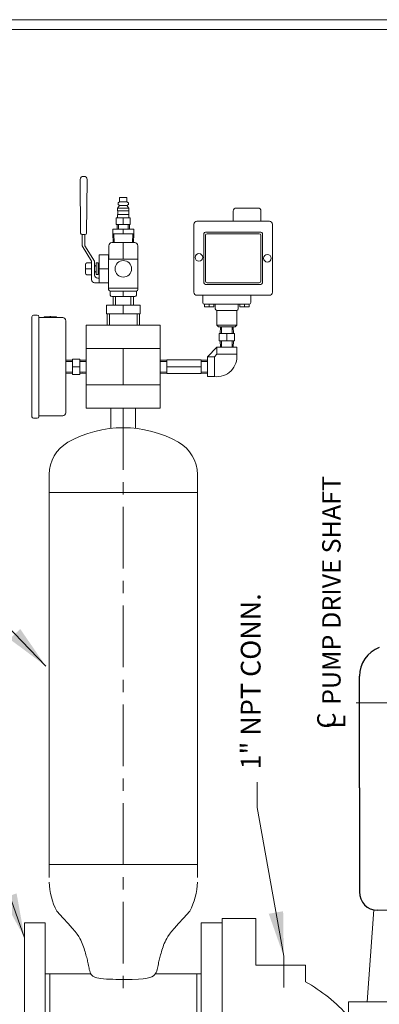
# Model space of a CAD drawing. Units: inches. Extents: x 172 to 526, y -145 to -15.
# Drawn here: x 282 to 296, y -55 to -15 of the extents above; entities that cross this region are included whole.
import ezdxf

# ---------------------------------------------------------------- set-up
doc = ezdxf.new("R2010")
doc.units = ezdxf.units.IN
doc.header["$LTSCALE"] = 2
doc.header["$MEASUREMENT"] = 0
doc.linetypes.add('CENTER', pattern=[2, 1.25, -0.25, 0.25, -0.25])
doc.linetypes.add('DOT2', pattern=[0.125, 0, -0.125])
doc.layers.get('0').update_dxf_attribs({"lineweight": 5})
for name, color, linetype, lineweight in [('CENTER', 7, 'CENTER', 5), ('DIM', 7, 'Continuous', 5), ('TITLEBLOCK', 7, 'Continuous', 5)]:
    doc.layers.add(name, color=color, linetype=linetype, lineweight=lineweight)
doc.layers.add('F', color=106, linetype='Continuous')
doc.styles.add('ROMANS', font='romans.shx')
doc.dimstyles.get("Standard").update_dxf_attribs({"dimscale": 6, "dimtxt": 0.18, "dimasz": 0.3, "dimexe": 0.18, "dimexo": 0.0625, "dimgap": 0.09, "dimtad": 0, "dimtih": 1, "dimtoh": 1, "dimdec": 4, "dimzin": 1, "dimdsep": 46, "dimlunit": 5, "dimtxsty": 'ROMANS', "dimcen": 0.09, "dimclrd": 256, "dimclre": 256, "dimclrt": 256, "dimadec": 0, "dimazin": 0, "dimtfac": 1, "dimtdec": 4, "dimtofl": 0, "dimtmove": 0, "dimatfit": 3, "dimfxl": 1, "dimtolj": 1, "dimtzin": 0, "dimlwd": -1, "dimlwe": -1, "dimarcsym": 0})

msp = doc.modelspace()

# ---------------------------------------------------------------- linework, layer by layer
for p, q in [((284.25656, -21.42013, -7.00206), (284.24116, -21.42013, -7.00206)), ((284.25656, -21.42013, -7.00206), (284.27196, -21.42013, -7.00206)), ((284.11617, -21.54628, -7.00206), (284.13606, -23.71483, -7.00206)), ((284.39695, -21.54628, -7.00206), (284.37706, -23.71483, -7.00206)), ((285.71381, -22.44953, -7.00206), (285.71381, -22.27253, -7.00206)), ((285.71381, -22.27253, -7.00206), (286.01381, -22.27253, -7.00206)), ((286.01381, -22.27253, -7.00206), (286.01381, -22.44953, -7.00206)), ((285.71381, -22.60453, -7.00206), (285.63431, -22.70453, -7.00206)), ((285.63431, -22.81453, -7.00206), (285.63431, -22.70453, -7.00206)), ((286.09331, -22.70453, -7.00206), (285.63431, -22.70453, -7.00206)), ((285.64951, -22.49703, -7.00206), (285.71381, -22.44953, -7.00206)), ((285.64951, -22.52703, -7.00206), (285.64951, -22.49703, -7.00206)), ((285.64951, -22.52703, -7.00206), (285.64951, -22.55703, -7.00206)), ((285.71381, -22.60453, -7.00206), (285.64951, -22.55703, -7.00206)), ((285.71381, -22.44953, -7.00206), (286.01381, -22.44953, -7.00206)), ((285.71381, -22.44953, -7.00206), (285.86381, -22.44953, -7.00206)), ((285.86381, -22.44953, -7.00206), (285.71381, -22.44953, -7.00206)), ((285.71381, -22.60453, -7.00206), (286.01381, -22.60453, -7.00206)), ((286.01381, -22.60453, -7.00206), (285.71381, -22.60453, -7.00206)), ((285.86381, -22.44953, -7.00206), (286.01381, -22.44953, -7.00206)), ((286.01381, -22.60453, -7.00206), (285.86381, -22.60453, -7.00206)), ((286.01381, -22.44953, -7.00206), (286.07811, -22.49703, -7.00206)), ((286.07811, -22.55703, -7.00206), (286.01381, -22.60453, -7.00206)), ((286.01381, -22.60453, -7.00206), (286.09331, -22.70453, -7.00206)), ((286.07811, -22.52703, -7.00206), (286.07811, -22.49703, -7.00206)), ((286.07811, -22.52703, -7.00206), (286.07811, -22.55703, -7.00206)), ((286.09331, -22.70453, -7.00206), (286.09331, -22.81453, -7.00206)), ((291.31598, -22.70407, -7.00206), (290.44098, -22.70407, -7.00206)), ((285.58006, -23.09453, -7.00206), (286.14756, -23.09453, -7.00206)), ((285.58006, -23.09453, -7.00206), (285.58006, -23.36253, -7.00206)), ((285.58006, -23.09453, -7.00206), (285.86381, -23.09453, -7.00206)), ((285.63431, -22.81453, -7.00206), (286.09331, -22.81453, -7.00206)), ((285.63431, -23.09453, -7.00206), (285.63431, -22.95853, -7.00206)), ((286.09331, -22.95853, -7.00206), (285.63431, -22.95853, -7.00206)), ((285.64431, -22.95853, -7.00206), (285.64431, -22.81453, -7.00206)), ((285.86381, -23.09453, -7.00206), (285.86381, -23.36253, -7.00206)), ((286.08331, -22.81453, -7.00206), (286.08331, -22.95853, -7.00206)), ((286.09331, -22.95853, -7.00206), (286.09331, -23.09453, -7.00206)), ((286.14756, -23.36253, -7.00206), (286.14756, -23.09453, -7.00206)), ((290.31598, -22.82907, -7.00206), (290.31598, -23.23507, -7.00206)), ((291.44098, -23.23507, -7.00206), (291.44098, -22.82907, -7.00206)), ((285.58006, -23.36253, -7.00206), (286.14756, -23.36253, -7.00206)), ((285.61511, -23.56253, -7.00206), (285.61511, -23.36253, -7.00206)), ((285.66511, -23.56253, -7.00206), (285.66511, -23.36253, -7.00206)), ((286.06251, -23.56253, -7.00206), (286.06251, -23.36253, -7.00206)), ((286.11251, -23.56253, -7.00206), (286.11251, -23.36253, -7.00206)), ((288.72078, -26.11007, -7.00206), (288.72078, -23.36007, -7.00206)), ((288.84578, -23.23507, -7.00206), (291.78378, -23.23507, -7.00206)), ((291.90878, -23.36007, -7.00206), (291.90878, -26.11007, -7.00206)), ((284.31106, -23.77733, -7.00206), (284.19056, -23.77733, -7.00206)), ((284.19856, -23.77733, -7.00206), (284.31456, -23.77733, -7.00206)), ((284.20206, -24.22753, -7.00206), (284.20206, -23.77733, -7.00206)), ((284.31106, -23.77733, -7.00206), (284.25656, -23.77733, -7.00206)), ((284.31106, -24.22753, -7.00206), (284.31106, -23.77733, -7.00206)), ((285.43951, -23.56253, -7.00206), (285.43951, -23.75253, -7.00206)), ((286.28811, -23.56253, -7.00206), (285.43951, -23.56253, -7.00206)), ((285.43951, -23.56253, -7.00206), (285.86381, -23.56253, -7.00206)), ((285.43951, -23.56253, -7.00206), (285.61511, -23.56253, -7.00206)), ((285.43951, -23.56253, -7.00206), (285.66511, -23.56253, -7.00206)), ((285.43951, -23.75253, -7.00206), (286.28811, -23.75253, -7.00206)), ((285.44821, -24.10253, -7.00206), (285.43951, -23.75253, -7.00206)), ((285.43951, -23.75253, -7.00206), (285.48011, -23.75253, -7.00206)), ((285.48011, -23.75253, -7.00206), (285.48881, -24.10253, -7.00206)), ((285.86381, -23.56253, -7.00206), (285.86381, -23.75253, -7.00206)), ((286.24751, -23.75253, -7.00206), (286.23881, -24.10253, -7.00206)), ((286.28811, -23.75253, -7.00206), (286.27941, -24.10253, -7.00206)), ((286.28811, -23.75253, -7.00206), (286.28811, -23.56253, -7.00206)), ((289.12928, -23.73607, -7.00206), (289.12928, -25.73407, -7.00206)), ((289.19178, -23.67357, -7.00206), (291.43778, -23.67357, -7.00206)), ((289.19478, -25.66472, -7.00206), (289.19478, -23.80542, -7.00206)), ((289.25728, -23.74292, -7.00206), (291.37228, -23.74292, -7.00206)), ((291.43478, -23.80542, -7.00206), (291.43478, -25.66472, -7.00206)), ((291.50028, -23.73607, -7.00206), (291.50028, -25.73407, -7.00206)), ((284.20206, -24.22753, -7.00206), (284.5762, -24.85603, -7.00206)), ((284.31106, -24.22753, -7.00206), (284.70185, -24.85603, -7.00206)), ((285.27556, -24.22753, -7.00206), (285.27556, -24.77153, -7.00206)), ((286.32706, -24.10253, -7.00206), (285.40056, -24.10253, -7.00206)), ((285.86381, -24.10253, -7.00206), (285.44821, -24.10253, -7.00206)), ((285.86381, -24.10253, -7.00206), (285.48881, -24.10253, -7.00206)), ((285.86381, -24.77153, -7.00206), (285.86381, -24.10253, -7.00206)), ((286.45206, -24.77153, -7.00206), (286.45206, -24.22753, -7.00206)), ((285.2687, -24.60003, -7.00206), (284.8897, -24.60003, -7.00206)), ((284.8897, -25.73003, -7.00206), (284.8897, -24.60003, -7.00206)), ((285.2687, -25.16503, -7.00206), (285.2687, -24.60003, -7.00206)), ((284.32633, -24.99064, -7.00206), (284.32633, -25.33944, -7.00206)), ((284.5762, -24.92814, -7.00206), (284.38883, -24.92814, -7.00206)), ((284.5762, -24.85603, -7.00206), (284.5762, -25.60503, -7.00206)), ((284.7017, -25.06503, -7.00206), (284.7017, -24.96503, -7.00206)), ((284.7707, -25.01503, -7.00206), (284.7017, -25.06503, -7.00206)), ((284.7017, -25.06503, -7.00206), (284.7017, -25.41503, -7.00206)), ((284.70185, -24.96503, -7.00206), (284.70185, -24.85603, -7.00206)), ((284.8397, -24.92873, -7.00206), (284.7707, -24.92873, -7.00206)), ((284.7707, -24.92873, -7.00206), (284.7707, -25.16503, -7.00206)), ((284.7707, -25.16503, -7.00206), (284.7707, -25.01503, -7.00206)), ((284.8397, -24.97873, -7.00206), (284.8397, -24.92873, -7.00206)), ((284.8897, -24.97873, -7.00206), (284.8397, -24.97873, -7.00206)), ((284.8397, -24.97873, -7.00206), (284.8397, -25.35133, -7.00206)), ((284.8897, -25.16503, -7.00206), (284.8897, -24.97873, -7.00206)), ((285.2687, -25.95203, -7.00206), (285.2687, -24.77153, -7.00206)), ((285.2687, -24.77153, -7.00206), (286.4588, -24.77153, -7.00206)), ((285.86381, -24.77153, -7.00206), (286.45206, -24.77153, -7.00206)), ((286.4588, -25.95203, -7.00206), (286.4588, -24.77153, -7.00206)), ((284.5762, -25.16503, -7.00206), (284.32633, -25.16503, -7.00206)), ((284.38883, -25.40194, -7.00206), (284.5762, -25.40194, -7.00206)), ((284.7707, -25.31503, -7.00206), (284.7017, -25.26503, -7.00206)), ((284.7707, -25.16503, -7.00206), (284.7707, -25.16503, -7.00206)), ((284.7707, -25.40133, -7.00206), (284.7707, -25.16503, -7.00206)), ((284.8397, -25.40133, -7.00206), (284.7707, -25.40133, -7.00206)), ((284.8397, -25.35133, -7.00206), (284.8897, -25.35133, -7.00206)), ((284.8397, -25.35133, -7.00206), (284.8397, -25.40133, -7.00206)), ((285.2687, -25.16503, -7.00206), (284.8897, -25.16503, -7.00206)), ((285.2687, -25.16503, -7.00206), (285.2687, -25.73003, -7.00206)), ((284.8897, -25.73003, -7.00206), (284.7012, -25.73003, -7.00206)), ((284.8897, -25.54003, -7.00206), (284.8267, -25.54003, -7.00206)), ((284.8897, -25.73003, -7.00206), (284.8897, -25.54003, -7.00206)), ((285.2687, -25.73003, -7.00206), (284.8897, -25.73003, -7.00206)), ((285.2687, -25.73003, -7.00206), (284.8897, -25.73003, -7.00206)), ((291.43778, -25.79657, -7.00206), (289.19178, -25.79657, -7.00206)), ((291.37228, -25.72722, -7.00206), (289.25728, -25.72722, -7.00206)), ((286.4588, -25.95203, -7.00206), (285.2687, -25.95203, -7.00206)), ((285.2687, -25.95203, -7.00206), (285.2687, -26.00253, -7.00206)), ((285.3312, -26.06503, -7.00206), (286.3963, -26.06503, -7.00206)), ((285.33505, -26.06503, -7.00206), (285.33505, -26.22753, -7.00206)), ((285.39755, -26.29003, -7.00206), (286.33005, -26.29003, -7.00206)), ((285.45231, -26.64003, -7.00206), (285.45231, -26.29003, -7.00206)), ((285.55331, -26.64003, -7.00206), (285.55331, -26.29003, -7.00206)), ((286.4588, -25.95203, -7.00206), (285.86375, -25.95203, -7.00206)), ((285.86375, -26.06503, -7.00206), (285.86375, -26.29003, -7.00206)), ((286.17431, -26.64003, -7.00206), (286.17431, -26.29003, -7.00206)), ((286.27531, -26.64003, -7.00206), (286.27531, -26.29003, -7.00206)), ((286.39255, -26.22753, -7.00206), (286.39255, -26.06503, -7.00206)), ((286.4588, -26.00253, -7.00206), (286.4588, -25.95203, -7.00206)), ((291.78378, -26.23507, -7.00206), (288.84578, -26.23507, -7.00206)), ((289.08771, -26.23507, -7.00206), (291.02571, -26.23507, -7.00206)), ((289.08771, -26.53507, -7.00206), (289.08771, -26.23507, -7.00206)), ((289.08771, -26.23507, -7.00206), (290.05671, -26.23507, -7.00206)), ((289.08771, -26.23528, -7.00206), (289.08838, -26.24525, -7.00206)), ((291.02571, -26.23507, -7.00206), (291.02571, -26.53507, -7.00206)), ((285.18181, -26.64003, -7.00206), (286.54581, -26.64003, -7.00206)), ((285.18181, -26.98203, -7.00206), (285.18181, -26.64003, -7.00206)), ((285.86381, -26.64003, -7.00206), (285.45231, -26.64003, -7.00206)), ((285.86381, -26.64003, -7.00206), (285.55331, -26.64003, -7.00206)), ((285.86381, -26.98203, -7.00206), (285.86381, -26.64003, -7.00206)), ((286.54581, -26.64003, -7.00206), (286.54581, -26.98203, -7.00206)), ((290.96321, -26.59757, -7.00206), (289.15021, -26.59757, -7.00206)), ((289.15021, -26.59757, -7.00206), (289.15021, -26.70857, -7.00206)), ((289.15021, -26.70857, -7.00206), (289.53021, -26.70857, -7.00206)), ((289.34021, -26.70857, -7.00206), (289.34021, -26.59757, -7.00206)), ((289.53021, -26.70857, -7.00206), (289.53021, -26.59757, -7.00206)), ((289.59171, -26.78507, -7.00206), (289.59171, -26.59757, -7.00206)), ((289.59171, -26.59757, -7.00206), (290.52171, -26.59757, -7.00206)), ((289.59171, -26.59757, -7.00206), (290.05671, -26.59757, -7.00206)), ((290.52171, -26.59757, -7.00206), (290.52171, -26.78507, -7.00206)), ((290.58321, -26.70857, -7.00206), (290.58321, -26.59757, -7.00206)), ((290.96321, -26.70857, -7.00206), (290.58321, -26.70857, -7.00206)), ((290.58321, -26.70857, -7.00206), (290.77321, -26.70857, -7.00206)), ((290.77321, -26.70857, -7.00206), (290.77321, -26.59757, -7.00206)), ((290.96321, -26.59757, -7.00206), (290.96321, -26.70857, -7.00206)), ((282.16296, -29.13042, -7.00206), (282.16296, -27.10292, -7.00206)), ((282.38046, -27.04042, -7.00206), (282.22546, -27.04042, -7.00206)), ((282.44296, -27.85792, -7.00206), (282.44296, -27.10292, -7.00206)), ((282.44296, -27.10292, -7.00206), (282.44296, -27.14042, -7.00206)), ((282.65796, -27.11042, -7.00206), (283.15796, -27.11042, -7.00206)), ((282.65796, -27.14042, -7.00206), (282.65796, -27.11042, -7.00206)), ((282.65796, -27.11042, -7.00206), (282.90796, -27.11042, -7.00206)), ((282.93296, -27.09842, -7.00206), (282.88296, -27.09842, -7.00206)), ((282.88296, -27.09842, -7.00206), (282.88296, -27.11042, -7.00206)), ((282.90796, -27.11042, -7.00206), (282.93296, -27.11042, -7.00206)), ((282.93296, -27.11042, -7.00206), (282.93296, -27.09842, -7.00206)), ((283.15796, -27.11042, -7.00206), (283.15796, -27.14042, -7.00206)), ((286.54581, -26.98203, -7.00206), (285.18181, -26.98203, -7.00206)), ((285.18181, -26.98203, -7.00206), (285.86381, -26.98203, -7.00206)), ((285.21316, -26.98203, -7.00206), (285.21316, -27.46103, -7.00206)), ((285.30731, -27.46103, -7.00206), (285.30731, -26.98203, -7.00206)), ((286.42031, -26.98203, -7.00206), (286.42031, -27.46103, -7.00206)), ((286.51446, -27.46103, -7.00206), (286.51446, -26.98203, -7.00206)), ((289.65071, -27.45257, -7.00206), (289.65071, -26.84757, -7.00206)), ((290.46271, -26.84757, -7.00206), (289.65071, -26.84757, -7.00206)), ((290.45921, -26.84757, -7.00206), (289.65421, -26.84757, -7.00206)), ((290.46271, -27.45257, -7.00206), (290.46271, -26.84757, -7.00206)), ((282.44296, -27.14042, -7.00206), (283.41296, -27.14042, -7.00206)), ((283.53796, -27.26542, -7.00206), (283.53796, -30.99542, -7.00206)), ((287.36381, -27.45342, -7.00206), (284.36381, -27.45342, -7.00206)), ((284.36381, -27.45342, -7.00206), (284.36381, -30.80742, -7.00206)), ((284.36381, -27.45342, -7.00206), (284.36381, -28.39042, -7.00206)), ((287.36381, -30.80742, -7.00206), (287.36381, -27.45342, -7.00206)), ((287.36381, -27.45342, -7.00206), (287.36381, -29.13042, -7.00206)), ((289.65071, -27.45257, -7.00206), (290.46271, -27.45257, -7.00206)), ((289.65071, -27.45257, -7.00206), (290.05671, -27.45257, -7.00206)), ((289.71471, -27.51657, -7.00206), (289.65071, -27.45257, -7.00206)), ((289.71471, -27.51657, -7.00206), (290.39871, -27.51657, -7.00206)), ((289.79721, -27.51657, -7.00206), (289.78467, -27.7795, -7.00206)), ((289.84171, -27.51657, -7.00206), (289.84171, -27.77957, -7.00206)), ((290.27171, -27.51657, -7.00206), (290.27171, -27.77957, -7.00206)), ((290.31621, -27.51657, -7.00206), (290.32875, -27.7795, -7.00206)), ((290.46271, -27.45257, -7.00206), (290.39871, -27.51657, -7.00206)), ((282.16296, -27.85792, -7.00206), (282.16296, -30.40292, -7.00206)), ((282.44296, -27.85792, -7.00206), (282.44296, -29.13042, -7.00206)), ((282.44296, -27.89542, -7.00206), (282.44296, -30.36542, -7.00206)), ((289.74771, -28.0795, -7.00206), (289.74771, -27.7795, -7.00206)), ((289.74771, -27.7795, -7.00206), (290.36571, -27.7795, -7.00206)), ((290.36571, -27.7795, -7.00206), (290.05671, -27.7795, -7.00206)), ((290.05671, -27.7795, -7.00206), (290.05671, -28.0795, -7.00206)), ((290.36571, -27.7795, -7.00206), (290.36571, -28.0795, -7.00206)), ((290.36571, -28.0795, -7.00206), (289.74771, -28.0795, -7.00206)), ((289.79721, -28.34242, -7.00206), (289.78467, -28.0795, -7.00206)), ((290.32875, -28.0795, -7.00206), (289.78467, -28.0795, -7.00206)), ((289.84171, -28.34242, -7.00206), (289.84171, -28.07942, -7.00206)), ((290.27171, -28.34242, -7.00206), (290.27171, -28.07942, -7.00206)), ((290.31621, -28.34242, -7.00206), (290.32875, -28.0795, -7.00206)), ((284.36381, -28.39042, -7.00206), (287.36381, -28.39042, -7.00206)), ((284.36381, -28.39042, -7.00206), (285.86381, -28.39042, -7.00206)), ((285.86381, -28.39042, -7.00206), (285.86381, -29.87042, -7.00206)), ((289.65471, -28.34242, -7.00206), (289.27481, -28.72842, -7.00206)), ((289.55581, -28.72842, -7.00206), (289.65471, -28.62342, -7.00206)), ((289.65471, -28.62342, -7.00206), (289.65471, -28.34242, -7.00206)), ((290.45871, -28.34242, -7.00206), (289.65471, -28.34242, -7.00206)), ((289.65471, -28.34242, -7.00206), (290.05671, -28.34242, -7.00206)), ((290.45871, -28.62342, -7.00206), (289.65471, -28.62342, -7.00206)), ((290.45871, -28.34242, -7.00206), (290.45871, -28.62342, -7.00206)), ((283.53796, -28.87092, -7.00206), (283.80089, -28.85839, -7.00206)), ((283.53796, -28.91542, -7.00206), (283.80096, -28.91542, -7.00206)), ((283.53796, -28.91542, -7.00206), (283.53796, -29.34542, -7.00206)), ((283.80089, -28.82142, -7.00206), (284.10089, -28.82142, -7.00206)), ((283.80089, -29.43942, -7.00206), (283.80089, -28.82142, -7.00206)), ((283.80089, -29.40246, -7.00206), (283.80089, -28.85839, -7.00206)), ((284.36381, -28.91542, -7.00206), (284.10081, -28.91542, -7.00206)), ((284.10089, -28.82142, -7.00206), (284.10089, -29.43942, -7.00206)), ((284.36381, -28.87092, -7.00206), (284.10089, -28.85839, -7.00206)), ((287.36381, -29.13042, -7.00206), (287.36381, -28.85042, -7.00206)), ((287.36381, -28.87092, -7.00206), (287.62674, -28.85839, -7.00206)), ((287.36381, -29.13042, -7.00206), (287.36381, -28.87067, -7.00206)), ((287.36381, -29.13042, -7.00206), (287.36381, -28.87092, -7.00206)), ((287.36381, -28.91542, -7.00206), (287.62681, -28.91542, -7.00206)), ((287.62681, -28.85042, -7.00206), (289.01181, -28.85042, -7.00206)), ((287.62681, -28.91542, -7.00206), (287.62681, -28.85042, -7.00206)), ((287.62681, -28.85042, -7.00206), (288.31931, -28.85042, -7.00206)), ((287.62681, -28.91542, -7.00206), (287.62681, -28.88042, -7.00206)), ((287.62681, -28.91542, -7.00206), (287.62681, -29.41042, -7.00206)), ((289.01181, -29.41042, -7.00206), (289.01181, -28.85042, -7.00206)), ((289.27481, -28.91542, -7.00206), (289.01181, -28.91542, -7.00206)), ((289.27481, -28.87092, -7.00206), (289.01189, -28.85839, -7.00206)), ((289.27481, -28.72842, -7.00206), (289.55581, -28.72842, -7.00206)), ((289.27481, -29.53242, -7.00206), (289.27481, -28.72842, -7.00206)), ((289.27481, -28.87092, -7.00206), (289.27481, -29.38992, -7.00206)), ((289.55581, -28.72842, -7.00206), (289.55581, -29.53242, -7.00206)), ((282.16296, -29.13042, -7.00206), (282.16296, -31.15792, -7.00206)), ((283.53796, -29.34542, -7.00206), (283.80096, -29.34542, -7.00206)), ((283.53796, -29.38992, -7.00206), (283.80089, -29.40246, -7.00206)), ((284.10089, -29.13042, -7.00206), (283.80089, -29.13042, -7.00206)), ((284.10089, -29.43942, -7.00206), (283.80089, -29.43942, -7.00206)), ((284.36381, -29.34542, -7.00206), (284.10081, -29.34542, -7.00206)), ((284.10089, -29.43942, -7.00206), (284.10089, -29.13042, -7.00206)), ((284.36381, -29.38992, -7.00206), (284.10089, -29.40246, -7.00206)), ((287.36381, -29.87042, -7.00206), (287.36381, -29.13042, -7.00206)), ((287.36381, -29.13042, -7.00206), (287.36381, -29.34542, -7.00206)), ((287.36381, -29.34542, -7.00206), (287.62681, -29.34542, -7.00206)), ((287.36381, -29.38992, -7.00206), (287.62674, -29.40246, -7.00206)), ((287.62681, -29.13042, -7.00206), (288.31931, -29.13042, -7.00206)), ((287.62681, -29.34542, -7.00206), (287.62681, -29.38042, -7.00206)), ((287.62681, -29.41042, -7.00206), (289.01181, -29.41042, -7.00206)), ((288.31931, -29.13042, -7.00206), (289.01181, -29.13042, -7.00206)), ((289.27481, -29.34542, -7.00206), (289.01181, -29.34542, -7.00206)), ((289.27481, -29.38992, -7.00206), (289.01189, -29.40246, -7.00206)), ((289.27481, -29.53242, -7.00206), (289.27481, -29.13042, -7.00206)), ((284.36381, -30.80742, -7.00206), (284.36381, -29.87042, -7.00206)), ((284.36381, -29.87042, -7.00206), (287.36381, -29.87042, -7.00206)), ((289.55581, -29.53242, -7.00206), (289.27481, -29.53242, -7.00206)), ((282.44296, -30.40292, -7.00206), (282.44296, -30.36542, -7.00206)), ((282.44296, -31.15792, -7.00206), (282.44296, -30.40292, -7.00206)), ((284.36381, -30.80742, -7.00206), (287.36381, -30.80742, -7.00206)), ((285.86381, -30.80742, -7.00206), (284.36381, -30.80742, -7.00206)), ((285.36381, -30.80742, -7.00206), (285.36381, -31.62878, -7.00206)), ((285.86381, -30.80742, -7.00206), (285.36381, -30.80742, -7.00206)), ((286.36381, -30.80742, -7.00206), (286.36381, -31.62878, -7.00206)), ((282.22546, -31.22042, -7.00206), (282.38046, -31.22042, -7.00206)), ((282.44296, -31.15792, -7.00206), (282.44296, -31.12042, -7.00206)), ((282.44296, -31.12042, -7.00206), (283.41296, -31.12042, -7.00206)), ((282.86381, -49.81636, -7.00206), (282.86381, -33.49747, -7.00206)), ((288.86381, -49.81636, -7.00206), (288.86381, -33.49747, -7.00206)), ((288.86381, -34.23149, -7.00206), (282.86381, -34.23149, -7.00206)), ((288.86381, -49.2998, -7.00206), (282.86381, -49.2998, -7.00206)), ((296.00774, -51.13229, -7.00206), (295.73881, -54.85114, -7.00206)), ((281.86381, -60.28864, -7.00206), (281.86381, -51.66364, -7.00206)), ((281.86381, -51.66364, -7.00206), (282.70381, -51.66364, -7.00206)), ((282.70381, -60.28864, -7.00206), (282.70381, -51.66364, -7.00206)), ((289.02381, -60.28864, -7.00206), (289.02381, -51.66364, -7.00206)), ((289.02381, -51.66364, -7.00206), (289.86381, -51.66364, -7.00206)), ((289.98881, -51.47614, -7.00206), (289.86381, -51.47614, -7.00206)), ((289.86381, -51.47614, -7.00206), (289.86381, -60.47614, -7.00206)), ((290.11381, -51.47614, -7.00206), (289.98881, -51.47614, -7.00206)), ((290.11381, -51.47614, -7.00206), (291.23881, -51.47614, -7.00206)), ((291.23881, -51.47614, -7.00206), (291.23881, -53.37596, -7.00206)), ((291.23881, -53.37596, -7.00206), (293.23913, -53.37596, -7.00206)), ((293.23913, -53.37596, -7.00206), (293.23913, -54.0441, -7.00206)), ((282.70381, -53.72614, -7.00206), (284.5527, -53.72614, -7.00206)), ((282.89131, -58.22614, -7.00206), (282.89131, -53.72614, -7.00206)), ((287.15654, -53.72614, -7.00206), (289.02381, -53.72614, -7.00206)), ((288.83631, -58.22614, -7.00206), (288.83631, -53.72614, -7.00206)), ((296.61381, -54.85114, -7.00206), (294.98881, -54.85114, -7.00206)), ((294.98881, -54.85114, -7.00206), (294.98881, -55.45724, -7.00206))]:
    msp.add_line(p, q)
at = {"linetype": 'DOT2'}
for p, q in [((290.32875, -27.7795, -7.00206), (290.31646, -27.51657, -7.00206)), ((289.78467, -28.0795, -7.00206), (289.79696, -28.34242, -7.00206)), ((283.80089, -28.85839, -7.00206), (283.53796, -28.87067, -7.00206)), ((287.62674, -28.85839, -7.00206), (287.36381, -28.87067, -7.00206)), ((284.10089, -29.40246, -7.00206), (284.36381, -29.39017, -7.00206))]:
    msp.add_line(p, q, dxfattribs=at)
for points in [[(283.16467, -51.19153), (283.42402, -51.46712), (283.62969, -51.69027), (283.78894, -51.86864), (283.90901, -52.00986), (283.99715, -52.12158), (284.06061, -52.21144), (284.10663, -52.28707), (284.14246, -52.35614), (284.17418, -52.42491), (284.20319, -52.49421), (284.22973, -52.56351), (284.25403, -52.63228), (284.27633, -52.69998), (284.29686, -52.76608), (284.31584, -52.83005), (284.33353, -52.89134), (284.35012, -52.94963), (284.3657, -53.00539), (284.38035, -53.05928), (284.39413, -53.11197), (284.40711, -53.16412), (284.41935, -53.21641), (284.43092, -53.2695), (284.4419, -53.32406), (284.45243, -53.38047), (284.46311, -53.43802), (284.47458, -53.4957), (284.48753, -53.55252), (284.50261, -53.60746), (284.5205, -53.65954), (284.54187, -53.70775), (284.56738, -53.75108), (284.59782, -53.78879), (284.63444, -53.8211), (284.67861, -53.84846), (284.73171, -53.87136), (284.7951, -53.89025), (284.87016, -53.90561), (284.95825, -53.9179), (285.06074, -53.92759), (285.17773, -53.9351), (285.30422, -53.94075), (285.43393, -53.9448), (285.56059, -53.94751), (285.67792, -53.94916), (285.77964, -53.95), (285.85948, -53.95032), (285.91116, -53.95036)], [(288.56295, -51.19153), (288.3036, -51.46712), (288.09793, -51.69027), (287.93868, -51.86864), (287.81861, -52.00986), (287.73047, -52.12158), (287.66701, -52.21144), (287.621, -52.28707), (287.58516, -52.35614), (287.55344, -52.42491), (287.52443, -52.49421), (287.49789, -52.56351), (287.47359, -52.63228), (287.45129, -52.69998), (287.43077, -52.76608), (287.41178, -52.83005), (287.39409, -52.89134), (287.37751, -52.94963), (287.36192, -53.00539), (287.34727, -53.05928), (287.33349, -53.11197), (287.32051, -53.16412), (287.30827, -53.21641), (287.2967, -53.2695), (287.28573, -53.32406), (287.27513, -53.38049), (287.26402, -53.4382), (287.25139, -53.4963), (287.23618, -53.55394), (287.21735, -53.61024), (287.19389, -53.66434), (287.16474, -53.71537), (287.12888, -53.76247), (287.08416, -53.80487), (287.02403, -53.84227), (286.94084, -53.87446), (286.82694, -53.90125), (286.67468, -53.92244), (286.47639, -53.93782), (286.22444, -53.94719), (285.91116, -53.95036)]]:
    msp.add_lwpolyline(points)
at = {"elevation": -7.00206}
msp.add_lwpolyline([(293.23913, -54.0441, -0.08707076), (294.98881, -55.45724, -0.12619438)], format="xyb", dxfattribs=at)
for centre, radius in [((288.92503, -24.70135, -7.00206), 0.155), ((291.70453, -24.73507, -7.00206), 0.155), ((285.86381, -25.16503, -7.00206), 0.335)]:
    msp.add_circle(centre, radius)
for centre, radius, start, end in [((284.24116, -21.54513, -7.00206), 0.125, 90, 180.525577), ((284.27196, -21.54513, -7.00206), 0.125, 359.474423, 90), ((290.44098, -22.82907, -7.00206), 0.125, 90, 180), ((291.31598, -22.82907, -7.00206), 0.125, 0, 90), ((288.84578, -23.36007, -7.00206), 0.125, 90, 180), ((291.78378, -23.36007, -7.00206), 0.125, 0, 90), ((284.19856, -23.71483, -7.00206), 0.0625, 180, 270), ((284.31456, -23.71483, -7.00206), 0.0625, 270, 0), ((289.19178, -23.73607, -7.00206), 0.0625, 90, 180), ((289.25728, -23.80542, -7.00206), 0.0625, 90, 180), ((291.37228, -23.80542, -7.00206), 0.0625, 0, 90), ((291.43778, -23.73607, -7.00206), 0.0625, 0, 90), ((285.40056, -24.22753, -7.00206), 0.125, 90, 180), ((286.32706, -24.22753, -7.00206), 0.125, 0, 90), ((284.38883, -24.99064, -7.00206), 0.0625, 90, 180), ((284.38883, -25.33944, -7.00206), 0.0625, 180, 270), ((284.8267, -25.41503, -7.00206), 0.125, 180, 270), ((284.7012, -25.60503, -7.00206), 0.125, 180, 270), ((289.19178, -25.73407, -7.00206), 0.0625, 180, 270), ((289.25728, -25.66472, -7.00206), 0.0625, 180, 270), ((291.37228, -25.66472, -7.00206), 0.0625, 270, 0), ((291.43778, -25.73407, -7.00206), 0.0625, 270, 0), ((285.3312, -26.00253, -7.00206), 0.0625, 180, 270), ((285.39755, -26.22753, -7.00206), 0.0625, 180, 270), ((286.33005, -26.22753, -7.00206), 0.0625, 270, 0), ((286.3963, -26.00253, -7.00206), 0.0625, 270, 0), ((288.84578, -26.11007, -7.00206), 0.125, 180, 270), ((291.78378, -26.11007, -7.00206), 0.125, 270, 0), ((289.15021, -26.53507, -7.00206), 0.0625, 180, 270), ((290.96321, -26.53507, -7.00206), 0.0625, 270, 0), ((282.22546, -27.10292, -7.00206), 0.0625, 90, 180), ((282.38046, -27.10292, -7.00206), 0.0625, 0, 90), ((289.65421, -26.78507, -7.00206), 0.0625, 180, 270), ((290.45921, -26.78507, -7.00206), 0.0625, 270, 0), ((283.41296, -27.26542, -7.00206), 0.125, 0, 90), ((289.64832, -28.72139, -7.00206), 0.81629, 263.49255, 6.893236), ((283.41296, -30.99542, -7.00206), 0.125, 270, 0), ((282.22546, -31.15792, -7.00206), 0.0625, 180, 270), ((282.38046, -31.15792, -7.00206), 0.0625, 270, 0), ((285.86381, -36.13787, -7.00206), 4.53672, 60.399253, 119.600747), ((284.36381, -33.49747, -7.00206), 1.5, 119.600747, 180), ((287.36381, -33.49747, -7.00206), 1.5, 0, 60.399253), ((285.77738, -49.89774, -7.00206), 2.91551, 182.085842, 206.344087), ((285.95024, -49.89774, -7.00206), 2.91551, 333.655913, 357.914158)]:
    msp.add_arc(centre, radius, start, end)
at = {"layer": 'CENTER'}
for p, q in [((285.86381, -30.80742, -7.00206), (285.86381, -54.72828, -7.00206)), ((295.29366, -42.75114, -7.00206), (311.82549, -42.75114, -7.00206)), ((292.36381, -53.01142, -7.00206), (292.36381, -54.2781, -7.00206))]:
    msp.add_line(p, q, dxfattribs=at)
at = {"layer": 'F'}
msp.add_line((295.42656, -46.19077), (295.42656, -41.67151), dxfattribs=at)
at = {"layer": 'F', "extrusion": (0, 1, 0)}
for p, q in [((295.42656, -46.19077), (295.42656, -50.40154)), ((297.92656, -51.19762), (296.15693, -51.15128))]:
    msp.add_line(p, q, dxfattribs=at)
at = {"layer": 'F'}
for centre, radius, start, end in [((296.67656, -41.67151), 1.25, 110.667358, 180), ((296.17656, -50.40154), 0.75, 179.999985, 268.5)]:
    msp.add_arc(centre, radius, start, end, dxfattribs=at)
at = {"layer": 'TITLEBLOCK'}
for points in [[(244.35005, -144.79859), (446.03143, -144.79859), (446.03143, -15.07269), (244.35005, -15.07269)], [(244.74628, -144.40236), (445.6352, -144.40236), (445.6352, -15.46892), (244.74628, -15.46892)]]:
    msp.add_lwpolyline(points, close=True, dxfattribs=at)

# ---------------------------------------------------------------- texts
at = {"layer": 'DIM'}
for s, height, p in [('PUMP DRIVE SHAFT', 0.7466891, (294.6676, -42.8333, -7.00206)), ('C', 0.74669, (294.46647, -43.78806, -7.00206))]:
    msp.add_text(s, height=height, rotation=90, dxfattribs=at).set_placement(p)
at = {"layer": 'DIM', "oblique": 20}
msp.add_text('L', height=0.74669, rotation=90, dxfattribs=at).set_placement((294.86056, -43.78806, -7.00206))
at = {"layer": 'DIM', "insert": (290.62418, -45.44268, -7.00206), "char_height": 0.8, "attachment_point": 1, "rotation": 90, "style": 'ROMANS'}
msp.add_mtext('1" NPT CONN.', dxfattribs=at)

# ---------------------------------------------------------------- leaders
at = {"layer": 'DIM', "annotation_type": 0, "has_hookline": 1, "hookline_direction": 1}
for points, text_width in [([(282.72227, -41.2548, -7.00206), (277.75436, -36.09254, -7.00206), (277.66744, -36.09254, -7.00206)], 6.32381), ([(281.86381, -52.2601, -7.00206), (279.08092, -44.40969, -7.00206), (278.81348, -44.40969, -7.00206)], 10.3619)]:
    msp.add_leader(points, dimstyle='Standard', override={"dimgap": 0.09, "dimtad": 0}, dxfattribs=dict(at, text_width=text_width))
at = {"layer": 'DIM', "annotation_type": 0, "has_hookline": 1, "hookline_direction": 0, "text_width": 8.45714, "horizontal_direction": (0, 1, 0)}
msp.add_leader([(292.36381, -53.01142, -7.00206), (291.29144, -46.98987, -7.00206), (291.29144, -45.955, -7.00206)], dimstyle='Standard', override={"dimgap": 0.09, "dimtad": 0}, dxfattribs=at)

doc.saveas('drawing.dxf')
